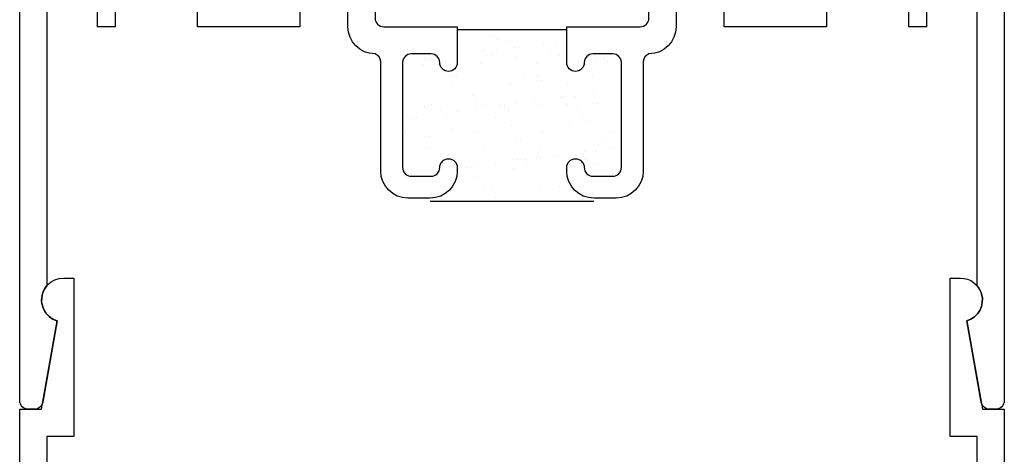
# Model space of a CAD drawing. Units: inches. Extents: x 0.5 to 8, y 0.3 to 10.6.
# Drawn here: x 3.1 to 5.4, y 5.3 to 6.3 of the extents above; entities that cross this region are included whole.
import ezdxf

# ---------------------------------------------------------------- set-up
doc = ezdxf.new("R2010")
doc.units = ezdxf.units.IN
doc.header["$MEASUREMENT"] = 0
doc.layers.add('OBJ', color=7, linetype='Continuous')
doc.layers.add('POLY', color=7, linetype='Continuous')

# ---------------------------------------------------------------- blocks, each defined once
blk = doc.blocks.new('block 171')
at = {"color": 242, "lineweight": 25, "true_color": 0xcc0033}
blk.add_lwpolyline([(4.0543, 6.0168), (4.0543, 6.0168)], dxfattribs=at)
blk = doc.blocks.new('block 172')
at = {"color": 242, "lineweight": 25, "true_color": 0xcc0033}
blk.add_lwpolyline([(4.1146, 6.0631), (4.1146, 6.0631)], dxfattribs=at)
blk = doc.blocks.new('block 173')
at = {"color": 242, "lineweight": 25, "true_color": 0xcc0033}
blk.add_lwpolyline([(4.182, 6.1148), (4.182, 6.1148)], dxfattribs=at)
blk = doc.blocks.new('block 174')
at = {"color": 242, "lineweight": 25, "true_color": 0xcc0033}
blk.add_lwpolyline([(4.2465, 6.1643), (4.2465, 6.1643)], dxfattribs=at)
blk = doc.blocks.new('block 175')
at = {"color": 242, "lineweight": 25, "true_color": 0xcc0033}
blk.add_lwpolyline([(4.3068, 6.2106), (4.3068, 6.2106)], dxfattribs=at)
blk = doc.blocks.new('block 176')
at = {"color": 242, "lineweight": 25, "true_color": 0xcc0033}
blk.add_lwpolyline([(4.3742, 6.2623), (4.3742, 6.2623)], dxfattribs=at)
blk = doc.blocks.new('block 177')
at = {"color": 242, "lineweight": 25, "true_color": 0xcc0033}
blk.add_lwpolyline([(4.0511, 6.1132), (4.0511, 6.1132)], dxfattribs=at)
blk = doc.blocks.new('block 178')
at = {"color": 242, "lineweight": 25, "true_color": 0xcc0033}
blk.add_lwpolyline([(4.1114, 6.1594), (4.1114, 6.1594)], dxfattribs=at)
blk = doc.blocks.new('block 179')
at = {"color": 242, "lineweight": 25, "true_color": 0xcc0033}
blk.add_lwpolyline([(4.1789, 6.2112), (4.1789, 6.2112)], dxfattribs=at)
blk = doc.blocks.new('block 180')
at = {"color": 242, "lineweight": 25, "true_color": 0xcc0033}
blk.add_lwpolyline([(4.2433, 6.2606), (4.2433, 6.2606)], dxfattribs=at)
blk = doc.blocks.new('block 181')
at = {"color": 242, "lineweight": 25, "true_color": 0xcc0033}
blk.add_lwpolyline([(4.048, 6.2095), (4.048, 6.2095)], dxfattribs=at)
blk = doc.blocks.new('block 182')
at = {"color": 242, "lineweight": 25, "true_color": 0xcc0033}
blk.add_lwpolyline([(4.1852, 6.0185), (4.1852, 6.0185)], dxfattribs=at)
blk = doc.blocks.new('block 183')
at = {"color": 242, "lineweight": 25, "true_color": 0xcc0033}
blk.add_lwpolyline([(4.2496, 6.068), (4.2496, 6.068)], dxfattribs=at)
blk = doc.blocks.new('block 184')
at = {"color": 242, "lineweight": 25, "true_color": 0xcc0033}
blk.add_lwpolyline([(4.3099, 6.1142), (4.3099, 6.1142)], dxfattribs=at)
blk = doc.blocks.new('block 185')
at = {"color": 242, "lineweight": 25, "true_color": 0xcc0033}
blk.add_lwpolyline([(4.3774, 6.166), (4.3774, 6.166)], dxfattribs=at)
blk = doc.blocks.new('block 186')
at = {"color": 242, "lineweight": 25, "true_color": 0xcc0033}
blk.add_lwpolyline([(4.4418, 6.2154), (4.4418, 6.2154)], dxfattribs=at)
blk = doc.blocks.new('block 187')
at = {"color": 242, "lineweight": 25, "true_color": 0xcc0033}
blk.add_lwpolyline([(4.1883, 5.9221), (4.1883, 5.9221)], dxfattribs=at)
blk = doc.blocks.new('block 188')
at = {"color": 242, "lineweight": 25, "true_color": 0xcc0033}
blk.add_lwpolyline([(4.2528, 5.9716), (4.2528, 5.9716)], dxfattribs=at)
blk = doc.blocks.new('block 189')
at = {"color": 242, "lineweight": 25, "true_color": 0xcc0033}
blk.add_lwpolyline([(4.3131, 6.0179), (4.3131, 6.0179)], dxfattribs=at)
blk = doc.blocks.new('block 190')
at = {"color": 242, "lineweight": 25, "true_color": 0xcc0033}
blk.add_lwpolyline([(4.3805, 6.0696), (4.3805, 6.0696)], dxfattribs=at)
blk = doc.blocks.new('block 191')
at = {"color": 242, "lineweight": 25, "true_color": 0xcc0033}
blk.add_lwpolyline([(4.445, 6.1191), (4.445, 6.1191)], dxfattribs=at)
blk = doc.blocks.new('block 192')
at = {"color": 242, "lineweight": 25, "true_color": 0xcc0033}
blk.add_lwpolyline([(4.3162, 5.9215), (4.3162, 5.9215)], dxfattribs=at)
blk = doc.blocks.new('block 193')
at = {"color": 242, "lineweight": 25, "true_color": 0xcc0033}
blk.add_lwpolyline([(4.4481, 6.0227), (4.4481, 6.0227)], dxfattribs=at)
blk = doc.blocks.new('block 194')
at = {"color": 242, "lineweight": 25, "true_color": 0xcc0033}
blk.add_lwpolyline([(4.0109, 5.9561), (4.0109, 5.9561)], dxfattribs=at)
blk = doc.blocks.new('block 195')
at = {"color": 242, "lineweight": 25, "true_color": 0xcc0033}
blk.add_lwpolyline([(4.037, 5.9596), (4.037, 5.9596)], dxfattribs=at)
blk = doc.blocks.new('block 196')
at = {"color": 242, "lineweight": 25, "true_color": 0xcc0033}
blk.add_lwpolyline([(4.0776, 5.9649), (4.0776, 5.9649)], dxfattribs=at)
blk = doc.blocks.new('block 197')
at = {"color": 242, "lineweight": 25, "true_color": 0xcc0033}
blk.add_lwpolyline([(4.1455, 5.9739), (4.1455, 5.9739)], dxfattribs=at)
blk = doc.blocks.new('block 198')
at = {"color": 242, "lineweight": 25, "true_color": 0xcc0033}
blk.add_lwpolyline([(4.1716, 5.9773), (4.1716, 5.9773)], dxfattribs=at)
blk = doc.blocks.new('block 199')
at = {"color": 242, "lineweight": 25, "true_color": 0xcc0033}
blk.add_lwpolyline([(4.2122, 5.9826), (4.2122, 5.9826)], dxfattribs=at)
blk = doc.blocks.new('block 200')
at = {"color": 242, "lineweight": 25, "true_color": 0xcc0033}
blk.add_lwpolyline([(4.2801, 5.9916), (4.2801, 5.9916)], dxfattribs=at)
blk = doc.blocks.new('block 201')
at = {"color": 242, "lineweight": 25, "true_color": 0xcc0033}
blk.add_lwpolyline([(4.3061, 5.995), (4.3061, 5.995)], dxfattribs=at)
blk = doc.blocks.new('block 202')
at = {"color": 242, "lineweight": 25, "true_color": 0xcc0033}
blk.add_lwpolyline([(4.3468, 6.0004), (4.3468, 6.0004)], dxfattribs=at)
blk = doc.blocks.new('block 203')
at = {"color": 242, "lineweight": 25, "true_color": 0xcc0033}
blk.add_lwpolyline([(4.4147, 6.0093), (4.4147, 6.0093)], dxfattribs=at)
blk = doc.blocks.new('block 204')
at = {"color": 242, "lineweight": 25, "true_color": 0xcc0033}
blk.add_lwpolyline([(4.4407, 6.0127), (4.4407, 6.0127)], dxfattribs=at)
blk = doc.blocks.new('block 205')
at = {"color": 242, "lineweight": 25, "true_color": 0xcc0033}
blk.add_lwpolyline([(4.4814, 6.0181), (4.4814, 6.0181)], dxfattribs=at)
blk = doc.blocks.new('block 206')
at = {"color": 242, "lineweight": 25, "true_color": 0xcc0033}
blk.add_lwpolyline([(4.0315, 6.0883), (4.0315, 6.0883)], dxfattribs=at)
blk = doc.blocks.new('block 207')
at = {"color": 242, "lineweight": 25, "true_color": 0xcc0033}
blk.add_lwpolyline([(4.0994, 6.0972), (4.0994, 6.0972)], dxfattribs=at)
blk = doc.blocks.new('block 208')
at = {"color": 242, "lineweight": 25, "true_color": 0xcc0033}
blk.add_lwpolyline([(4.1255, 6.1007), (4.1255, 6.1007)], dxfattribs=at)
blk = doc.blocks.new('block 209')
at = {"color": 242, "lineweight": 25, "true_color": 0xcc0033}
blk.add_lwpolyline([(4.1661, 6.106), (4.1661, 6.106)], dxfattribs=at)
blk = doc.blocks.new('block 210')
at = {"color": 242, "lineweight": 25, "true_color": 0xcc0033}
blk.add_lwpolyline([(4.234, 6.115), (4.234, 6.115)], dxfattribs=at)
blk = doc.blocks.new('block 211')
at = {"color": 242, "lineweight": 25, "true_color": 0xcc0033}
blk.add_lwpolyline([(4.26, 6.1184), (4.26, 6.1184)], dxfattribs=at)
blk = doc.blocks.new('block 212')
at = {"color": 242, "lineweight": 25, "true_color": 0xcc0033}
blk.add_lwpolyline([(4.3007, 6.1237), (4.3007, 6.1237)], dxfattribs=at)
blk = doc.blocks.new('block 213')
at = {"color": 242, "lineweight": 25, "true_color": 0xcc0033}
blk.add_lwpolyline([(4.3686, 6.1327), (4.3686, 6.1327)], dxfattribs=at)
blk = doc.blocks.new('block 214')
at = {"color": 242, "lineweight": 25, "true_color": 0xcc0033}
blk.add_lwpolyline([(4.3946, 6.1361), (4.3946, 6.1361)], dxfattribs=at)
blk = doc.blocks.new('block 215')
at = {"color": 242, "lineweight": 25, "true_color": 0xcc0033}
blk.add_lwpolyline([(4.4353, 6.1415), (4.4353, 6.1415)], dxfattribs=at)
blk = doc.blocks.new('block 216')
at = {"color": 242, "lineweight": 25, "true_color": 0xcc0033}
blk.add_lwpolyline([(4.0533, 6.2206), (4.0533, 6.2206)], dxfattribs=at)
blk = doc.blocks.new('block 217')
at = {"color": 242, "lineweight": 25, "true_color": 0xcc0033}
blk.add_lwpolyline([(4.1879, 6.2384), (4.1879, 6.2384)], dxfattribs=at)
blk = doc.blocks.new('block 218')
at = {"color": 242, "lineweight": 25, "true_color": 0xcc0033}
blk.add_lwpolyline([(4.2139, 6.2418), (4.2139, 6.2418)], dxfattribs=at)
blk = doc.blocks.new('block 219')
at = {"color": 242, "lineweight": 25, "true_color": 0xcc0033}
blk.add_lwpolyline([(4.2546, 6.2471), (4.2546, 6.2471)], dxfattribs=at)
blk = doc.blocks.new('block 220')
at = {"color": 242, "lineweight": 25, "true_color": 0xcc0033}
blk.add_lwpolyline([(4.3225, 6.2561), (4.3225, 6.2561)], dxfattribs=at)
blk = doc.blocks.new('block 221')
at = {"color": 242, "lineweight": 25, "true_color": 0xcc0033}
blk.add_lwpolyline([(4.3485, 6.2595), (4.3485, 6.2595)], dxfattribs=at)
blk = doc.blocks.new('block 222')
at = {"color": 242, "lineweight": 25, "true_color": 0xcc0033}
blk.add_lwpolyline([(4.0662, 6.117), (4.0662, 6.117)], dxfattribs=at)
blk = doc.blocks.new('block 223')
at = {"color": 242, "lineweight": 25, "true_color": 0xcc0033}
blk.add_lwpolyline([(4.0872, 6.1035), (4.0872, 6.1035)], dxfattribs=at)
blk = doc.blocks.new('block 224')
at = {"color": 242, "lineweight": 25, "true_color": 0xcc0033}
blk.add_lwpolyline([(4.1632, 6.0552), (4.1632, 6.0552)], dxfattribs=at)
blk = doc.blocks.new('block 225')
at = {"color": 242, "lineweight": 25, "true_color": 0xcc0033}
blk.add_lwpolyline([(4.2623, 5.992), (4.2623, 5.992)], dxfattribs=at)
blk = doc.blocks.new('block 226')
at = {"color": 242, "lineweight": 25, "true_color": 0xcc0033}
blk.add_lwpolyline([(4.2833, 5.9786), (4.2833, 5.9786)], dxfattribs=at)
blk = doc.blocks.new('block 227')
at = {"color": 242, "lineweight": 25, "true_color": 0xcc0033}
blk.add_lwpolyline([(4.3592, 5.9303), (4.3592, 5.9303)], dxfattribs=at)
blk = doc.blocks.new('block 228')
at = {"color": 242, "lineweight": 25, "true_color": 0xcc0033}
blk.add_lwpolyline([(4.1228, 6.1804), (4.1228, 6.1804)], dxfattribs=at)
blk = doc.blocks.new('block 229')
at = {"color": 242, "lineweight": 25, "true_color": 0xcc0033}
blk.add_lwpolyline([(4.2219, 6.1173), (4.2219, 6.1173)], dxfattribs=at)
blk = doc.blocks.new('block 230')
at = {"color": 242, "lineweight": 25, "true_color": 0xcc0033}
blk.add_lwpolyline([(4.243, 6.1038), (4.243, 6.1038)], dxfattribs=at)
blk = doc.blocks.new('block 231')
at = {"color": 242, "lineweight": 25, "true_color": 0xcc0033}
blk.add_lwpolyline([(4.3189, 6.0555), (4.3189, 6.0555)], dxfattribs=at)
blk = doc.blocks.new('block 232')
at = {"color": 242, "lineweight": 25, "true_color": 0xcc0033}
blk.add_lwpolyline([(4.418, 5.9923), (4.418, 5.9923)], dxfattribs=at)
blk = doc.blocks.new('block 233')
at = {"color": 242, "lineweight": 25, "true_color": 0xcc0033}
blk.add_lwpolyline([(4.439, 5.9789), (4.439, 5.9789)], dxfattribs=at)
blk = doc.blocks.new('block 234')
at = {"color": 242, "lineweight": 25, "true_color": 0xcc0033}
blk.add_lwpolyline([(4.1815, 6.2425), (4.1815, 6.2425)], dxfattribs=at)
blk = doc.blocks.new('block 235')
at = {"color": 242, "lineweight": 25, "true_color": 0xcc0033}
blk.add_lwpolyline([(4.2026, 6.229), (4.2026, 6.229)], dxfattribs=at)
blk = doc.blocks.new('block 236')
at = {"color": 242, "lineweight": 25, "true_color": 0xcc0033}
blk.add_lwpolyline([(4.2785, 6.1807), (4.2785, 6.1807)], dxfattribs=at)
blk = doc.blocks.new('block 237')
at = {"color": 242, "lineweight": 25, "true_color": 0xcc0033}
blk.add_lwpolyline([(4.3776, 6.1175), (4.3776, 6.1175)], dxfattribs=at)
blk = doc.blocks.new('block 238')
at = {"color": 242, "lineweight": 25, "true_color": 0xcc0033}
blk.add_lwpolyline([(4.3987, 6.1041), (4.3987, 6.1041)], dxfattribs=at)
blk = doc.blocks.new('block 239')
at = {"color": 242, "lineweight": 25, "true_color": 0xcc0033}
blk.add_lwpolyline([(4.4746, 6.0557), (4.4746, 6.0557)], dxfattribs=at)
blk = doc.blocks.new('block 240')
at = {"color": 242, "lineweight": 25, "true_color": 0xcc0033}
blk.add_lwpolyline([(4.3372, 6.2427), (4.3372, 6.2427)], dxfattribs=at)
blk = doc.blocks.new('block 241')
at = {"color": 242, "lineweight": 25, "true_color": 0xcc0033}
blk.add_lwpolyline([(4.3583, 6.2293), (4.3583, 6.2293)], dxfattribs=at)
blk = doc.blocks.new('block 242')
at = {"color": 242, "lineweight": 25, "true_color": 0xcc0033}
blk.add_lwpolyline([(4.4342, 6.1809), (4.4342, 6.1809)], dxfattribs=at)
blk = doc.blocks.new('block 243')
at = {"color": 242, "lineweight": 25, "true_color": 0xcc0033}
blk.add_lwpolyline([(4.0074, 6.0549), (4.0074, 6.0549)], dxfattribs=at)
blk = doc.blocks.new('block 244')
at = {"color": 242, "lineweight": 25, "true_color": 0xcc0033}
blk.add_lwpolyline([(4.1065, 5.9918), (4.1065, 5.9918)], dxfattribs=at)
blk = doc.blocks.new('block 245')
at = {"color": 242, "lineweight": 25, "true_color": 0xcc0033}
blk.add_lwpolyline([(4.1276, 5.9783), (4.1276, 5.9783)], dxfattribs=at)
blk = doc.blocks.new('block 246')
at = {"color": 242, "lineweight": 25, "true_color": 0xcc0033}
blk.add_lwpolyline([(4.2035, 5.93), (4.2035, 5.93)], dxfattribs=at)
blk = doc.blocks.new('block 247')
at = {"color": 242, "lineweight": 25, "true_color": 0xcc0033}
blk.add_lwpolyline([(4.0655, 6.222), (4.0655, 6.222)], dxfattribs=at)
blk = doc.blocks.new('block 248')
at = {"color": 242, "lineweight": 25, "true_color": 0xcc0033}
blk.add_lwpolyline([(4.109, 6.1822), (4.109, 6.1822)], dxfattribs=at)
blk = doc.blocks.new('block 249')
at = {"color": 242, "lineweight": 25, "true_color": 0xcc0033}
blk.add_lwpolyline([(4.1588, 6.1366), (4.1588, 6.1366)], dxfattribs=at)
blk = doc.blocks.new('block 250')
at = {"color": 242, "lineweight": 25, "true_color": 0xcc0033}
blk.add_lwpolyline([(4.168, 6.1281), (4.168, 6.1281)], dxfattribs=at)
blk = doc.blocks.new('block 251')
at = {"color": 242, "lineweight": 25, "true_color": 0xcc0033}
blk.add_lwpolyline([(4.2115, 6.0883), (4.2115, 6.0883)], dxfattribs=at)
blk = doc.blocks.new('block 252')
at = {"color": 242, "lineweight": 25, "true_color": 0xcc0033}
blk.add_lwpolyline([(4.2613, 6.0427), (4.2613, 6.0427)], dxfattribs=at)
blk = doc.blocks.new('block 253')
at = {"color": 242, "lineweight": 25, "true_color": 0xcc0033}
blk.add_lwpolyline([(4.2705, 6.0342), (4.2705, 6.0342)], dxfattribs=at)
blk = doc.blocks.new('block 254')
at = {"color": 242, "lineweight": 25, "true_color": 0xcc0033}
blk.add_lwpolyline([(4.314, 5.9944), (4.314, 5.9944)], dxfattribs=at)
blk = doc.blocks.new('block 255')
at = {"color": 242, "lineweight": 25, "true_color": 0xcc0033}
blk.add_lwpolyline([(4.3637, 5.9487), (4.3637, 5.9487)], dxfattribs=at)
blk = doc.blocks.new('block 256')
at = {"color": 242, "lineweight": 25, "true_color": 0xcc0033}
blk.add_lwpolyline([(4.373, 5.9403), (4.373, 5.9403)], dxfattribs=at)
blk = doc.blocks.new('block 257')
at = {"color": 242, "lineweight": 25, "true_color": 0xcc0033}
blk.add_lwpolyline([(4.2066, 6.2744), (4.2066, 6.2744)], dxfattribs=at)
blk = doc.blocks.new('block 258')
at = {"color": 242, "lineweight": 25, "true_color": 0xcc0033}
blk.add_lwpolyline([(4.2158, 6.2659), (4.2158, 6.2659)], dxfattribs=at)
blk = doc.blocks.new('block 259')
at = {"color": 242, "lineweight": 25, "true_color": 0xcc0033}
blk.add_lwpolyline([(4.2593, 6.226), (4.2593, 6.226)], dxfattribs=at)
blk = doc.blocks.new('block 260')
at = {"color": 242, "lineweight": 25, "true_color": 0xcc0033}
blk.add_lwpolyline([(4.3091, 6.1804), (4.3091, 6.1804)], dxfattribs=at)
blk = doc.blocks.new('block 261')
at = {"color": 242, "lineweight": 25, "true_color": 0xcc0033}
blk.add_lwpolyline([(4.3183, 6.172), (4.3183, 6.172)], dxfattribs=at)
blk = doc.blocks.new('block 262')
at = {"color": 242, "lineweight": 25, "true_color": 0xcc0033}
blk.add_lwpolyline([(4.3618, 6.1321), (4.3618, 6.1321)], dxfattribs=at)
blk = doc.blocks.new('block 263')
at = {"color": 242, "lineweight": 25, "true_color": 0xcc0033}
blk.add_lwpolyline([(4.4116, 6.0865), (4.4116, 6.0865)], dxfattribs=at)
blk = doc.blocks.new('block 264')
at = {"color": 242, "lineweight": 25, "true_color": 0xcc0033}
blk.add_lwpolyline([(4.4208, 6.0781), (4.4208, 6.0781)], dxfattribs=at)
blk = doc.blocks.new('block 265')
at = {"color": 242, "lineweight": 25, "true_color": 0xcc0033}
blk.add_lwpolyline([(4.4643, 6.0382), (4.4643, 6.0382)], dxfattribs=at)
blk = doc.blocks.new('block 266')
at = {"color": 242, "lineweight": 25, "true_color": 0xcc0033}
blk.add_lwpolyline([(4.4594, 6.2243), (4.4594, 6.2243)], dxfattribs=at)
blk = doc.blocks.new('block 267')
at = {"color": 242, "lineweight": 25, "true_color": 0xcc0033}
blk.add_lwpolyline([(4.4686, 6.2159), (4.4686, 6.2159)], dxfattribs=at)
blk = doc.blocks.new('block 268')
at = {"color": 242, "lineweight": 25, "true_color": 0xcc0033}
blk.add_lwpolyline([(4.0085, 6.0927), (4.0085, 6.0927)], dxfattribs=at)
blk = doc.blocks.new('block 269')
at = {"color": 242, "lineweight": 25, "true_color": 0xcc0033}
blk.add_lwpolyline([(4.0177, 6.0842), (4.0177, 6.0842)], dxfattribs=at)
blk = doc.blocks.new('block 270')
at = {"color": 242, "lineweight": 25, "true_color": 0xcc0033}
blk.add_lwpolyline([(4.0612, 6.0444), (4.0612, 6.0444)], dxfattribs=at)
blk = doc.blocks.new('block 271')
at = {"color": 242, "lineweight": 25, "true_color": 0xcc0033}
blk.add_lwpolyline([(4.111, 5.9988), (4.111, 5.9988)], dxfattribs=at)
blk = doc.blocks.new('block 272')
at = {"color": 242, "lineweight": 25, "true_color": 0xcc0033}
blk.add_lwpolyline([(4.1202, 5.9903), (4.1202, 5.9903)], dxfattribs=at)
blk = doc.blocks.new('block 273')
at = {"color": 242, "lineweight": 25, "true_color": 0xcc0033}
blk.add_lwpolyline([(4.1637, 5.9505), (4.1637, 5.9505)], dxfattribs=at)
blk = doc.blocks.new('block 274')
at = {"color": 242, "lineweight": 25, "true_color": 0xcc0033}
blk.add_lwpolyline([(4.2134, 5.9049), (4.2134, 5.9049)], dxfattribs=at)
blk = doc.blocks.new('block 275')
at = {"color": 242, "lineweight": 25, "true_color": 0xcc0033}
blk.add_lwpolyline([(4.2227, 5.8964), (4.2227, 5.8964)], dxfattribs=at)
blk = doc.blocks.new('block 393')
at = {"layer": 'OBJ', "color": 4, "lineweight": 25, "true_color": 0x00ffff}
blk.add_open_spline([(4.9419, 4.51), (4.9431, 4.5075), (4.9437, 4.5047), (4.9437, 4.5019), (4.9437, 4.4909), (4.9347, 4.4819), (4.9237, 4.4819), (4.9237, 4.4819), (4.645, 4.4819), (4.645, 4.4819), (4.634, 4.4819), (4.625, 4.4909), (4.625, 4.5019), (4.625, 4.5019), (4.625, 4.5449), (4.625, 4.5449), (4.625, 4.5792), (4.5972, 4.6069), (4.563, 4.6069), (4.5556, 4.6097), (4.5505, 4.6165), (4.55, 4.6244), (4.55, 4.6244), (4.55, 4.8749), (4.55, 4.8749), (4.55, 4.9092), (4.5222, 4.9369), (4.488, 4.9369), (4.488, 4.9369), (4.437, 4.9369), (4.437, 4.9369), (4.4028, 4.9369), (4.375, 4.9092), (4.375, 4.8749), (4.375, 4.8749), (4.375, 4.8669), (4.375, 4.8669), (4.3748, 4.8559), (4.3836, 4.8468), (4.3947, 4.8466), (4.4057, 4.8464), (4.4148, 4.8552), (4.415, 4.8662), (4.415, 4.8665), (4.415, 4.8667), (4.415, 4.8669), (4.415, 4.878), (4.424, 4.8869), (4.435, 4.8869), (4.435, 4.8869), (4.48, 4.8869), (4.48, 4.8869), (4.491, 4.8869), (4.5, 4.878), (4.5, 4.8669), (4.5, 4.8669), (4.5, 4.6269), (4.5, 4.6269), (4.5, 4.6159), (4.491, 4.6069), (4.48, 4.6069), (4.48, 4.6069), (4.435, 4.6069), (4.435, 4.6069), (4.424, 4.6069), (4.415, 4.6159), (4.415, 4.6269), (4.415, 4.638), (4.406, 4.6469), (4.395, 4.6469), (4.384, 4.6469), (4.375, 4.638), (4.375, 4.6269), (4.375, 4.6269), (4.375, 4.5449), (4.375, 4.5449), (4.375, 4.5449), (4.543, 4.5449), (4.543, 4.5449), (4.554, 4.5449), (4.563, 4.536), (4.563, 4.5249), (4.563, 4.5249), (4.563, 4.4649), (4.563, 4.4649), (4.563, 4.4649), (4.507, 4.4649), (4.507, 4.4649), (4.4946, 4.4646), (4.4847, 4.4543), (4.485, 4.4419), (4.4853, 4.4299), (4.495, 4.4202), (4.507, 4.4199), (4.507, 4.4199), (5.3296, 4.4199), (5.3296, 4.4199), (5.3296, 4.4199), (5.313, 4.3579), (5.313, 4.3579), (5.313, 4.3579), (5.375, 4.3579), (5.375, 4.3579), (5.375, 4.3579), (5.375, 5.4199), (5.375, 5.4199), (5.375, 5.4199), (5.325, 5.4199), (5.325, 5.4199), (5.325, 5.4199), (5.2894, 5.622), (5.2894, 5.622), (5.3158, 5.63), (5.3308, 5.6578), (5.3229, 5.6843), (5.3165, 5.7054), (5.2971, 5.7199), (5.275, 5.7199), (5.275, 5.7199), (5.251, 5.7199), (5.251, 5.7199), (5.251, 5.7199), (5.251, 5.3579), (5.251, 5.3579), (5.251, 5.3579), (5.313, 5.3579), (5.313, 5.3579), (5.313, 5.3579), (5.313, 4.5019), (5.313, 4.5019), (5.313, 4.4909), (5.304, 4.4819), (5.293, 4.4819), (5.293, 4.4819), (5.2023, 4.4819), (5.2023, 4.4819), (5.1995, 4.4819), (5.1968, 4.4825), (5.1942, 4.4836), (5.1841, 4.4881), (5.1796, 4.5), (5.1841, 4.51), (5.2069, 4.5613), (5.1949, 4.6214), (5.1542, 4.66), (5.1442, 4.6695), (5.1284, 4.6691), (5.1189, 4.6591), (5.1094, 4.6491), (5.1098, 4.6333), (5.1198, 4.6238), (5.1208, 4.6228), (5.1219, 4.6217), (5.1228, 4.6207), (5.1542, 4.5877), (5.1528, 4.5354), (5.1198, 4.5041), (5.0867, 4.4727), (5.0345, 4.4741), (5.0032, 4.5071), (4.9718, 4.5402), (4.9732, 4.5924), (5.0062, 4.6238), (5.0162, 4.6333), (5.0166, 4.6491), (5.0071, 4.6591), (4.9976, 4.6691), (4.9818, 4.6695), (4.9718, 4.66), (4.9311, 4.6214), (4.9191, 4.5613), (4.9419, 4.51)], degree=3, knots=[0, 0, 0, 0, 1, 1, 1, 2, 2, 2, 3, 3, 3, 4, 4, 4, 5, 5, 5, 6, 6, 6, 7, 7, 7, 8, 8, 8, 9, 9, 9, 10, 10, 10, 11, 11, 11, 12, 12, 12, 13, 13, 13, 14, 14, 14, 15, 15, 15, 16, 16, 16, 17, 17, 17, 18, 18, 18, 19, 19, 19, 20, 20, 20, 21, 21, 21, 22, 22, 22, 23, 23, 23, 24, 24, 24, 25, 25, 25, 26, 26, 26, 27, 27, 27, 28, 28, 28, 29, 29, 29, 30, 30, 30, 31, 31, 31, 32, 32, 32, 33, 33, 33, 34, 34, 34, 35, 35, 35, 36, 36, 36, 37, 37, 37, 38, 38, 38, 39, 39, 39, 40, 40, 40, 41, 41, 41, 42, 42, 42, 43, 43, 43, 44, 44, 44, 45, 45, 45, 46, 46, 46, 47, 47, 47, 48, 48, 48, 49, 49, 49, 50, 50, 50, 51, 51, 51, 52, 52, 52, 53, 53, 53, 54, 54, 54, 55, 55, 55, 56, 56, 56, 57, 57, 57, 57], dxfattribs=at)
blk = doc.blocks.new('block 394')
at = {"layer": 'OBJ', "color": 4, "lineweight": 25, "true_color": 0x00ffff}
blk.add_open_spline([(3.937, 4.4649), (3.937, 4.4649), (3.937, 4.5249), (3.937, 4.5249), (3.937, 4.536), (3.946, 4.5449), (3.957, 4.5449), (3.957, 4.5449), (4.125, 4.5449), (4.125, 4.5449), (4.125, 4.5449), (4.125, 4.6269), (4.125, 4.6269), (4.125, 4.638), (4.116, 4.6469), (4.105, 4.6469), (4.094, 4.6469), (4.085, 4.638), (4.085, 4.6269), (4.085, 4.6159), (4.076, 4.6069), (4.065, 4.6069), (4.065, 4.6069), (4.02, 4.6069), (4.02, 4.6069), (4.009, 4.6069), (4, 4.6159), (4, 4.6269), (4, 4.6269), (4, 4.8669), (4, 4.8669), (4, 4.878), (4.009, 4.8869), (4.02, 4.8869), (4.02, 4.8869), (4.065, 4.8869), (4.065, 4.8869), (4.076, 4.8869), (4.085, 4.878), (4.085, 4.8669), (4.085, 4.8559), (4.094, 4.8469), (4.105, 4.8469), (4.116, 4.8469), (4.125, 4.8559), (4.125, 4.8669), (4.125, 4.8669), (4.125, 4.8749), (4.125, 4.8749), (4.125, 4.9092), (4.0972, 4.9369), (4.063, 4.9369), (4.063, 4.9369), (4.012, 4.9369), (4.012, 4.9369), (3.9778, 4.9369), (3.95, 4.9092), (3.95, 4.8749), (3.95, 4.8749), (3.95, 4.6244), (3.95, 4.6244), (3.9495, 4.6165), (3.9444, 4.6097), (3.937, 4.6069), (3.9028, 4.6069), (3.875, 4.5792), (3.875, 4.5449), (3.875, 4.5449), (3.875, 4.5019), (3.875, 4.5019), (3.875, 4.4909), (3.866, 4.4819), (3.855, 4.4819), (3.855, 4.4819), (3.5763, 4.4819), (3.5763, 4.4819), (3.5735, 4.4819), (3.5708, 4.4825), (3.5682, 4.4836), (3.5581, 4.4881), (3.5536, 4.5), (3.5581, 4.51), (3.5809, 4.5613), (3.5689, 4.6214), (3.5282, 4.66), (3.5182, 4.6695), (3.5024, 4.6691), (3.4929, 4.6591), (3.4834, 4.6491), (3.4838, 4.6333), (3.4938, 4.6238), (3.4948, 4.6228), (3.4959, 4.6217), (3.4968, 4.6207), (3.5282, 4.5877), (3.5268, 4.5354), (3.4938, 4.5041), (3.4607, 4.4727), (3.4085, 4.4741), (3.3772, 4.5071), (3.3458, 4.5402), (3.3472, 4.5924), (3.3802, 4.6238), (3.3902, 4.6333), (3.3906, 4.6491), (3.3811, 4.6591), (3.3716, 4.6691), (3.3558, 4.6695), (3.3458, 4.66), (3.3051, 4.6214), (3.2931, 4.5613), (3.3159, 4.51), (3.3171, 4.5075), (3.3177, 4.5047), (3.3177, 4.5019), (3.3177, 4.4909), (3.3087, 4.4819), (3.2977, 4.4819), (3.2977, 4.4819), (3.207, 4.4819), (3.207, 4.4819), (3.196, 4.4819), (3.187, 4.4909), (3.187, 4.5019), (3.187, 4.5019), (3.187, 5.3579), (3.187, 5.3579), (3.187, 5.3579), (3.249, 5.3579), (3.249, 5.3579), (3.249, 5.3579), (3.249, 5.7199), (3.249, 5.7199), (3.249, 5.7199), (3.225, 5.7199), (3.225, 5.7199), (3.1974, 5.7199), (3.175, 5.6975), (3.175, 5.6699), (3.175, 5.6478), (3.1895, 5.6284), (3.2106, 5.622), (3.2106, 5.622), (3.175, 5.4199), (3.175, 5.4199), (3.175, 5.4199), (3.125, 5.4199), (3.125, 5.4199), (3.125, 5.4199), (3.125, 3.6899), (3.125, 3.6899), (3.125, 3.6789), (3.134, 3.6699), (3.145, 3.6699), (3.145, 3.6699), (3.23, 3.6699), (3.23, 3.6699), (3.241, 3.6699), (3.25, 3.6789), (3.25, 3.6899), (3.25, 3.6899), (3.25, 3.7399), (3.25, 3.7399), (3.25, 3.7482), (3.2433, 3.7549), (3.235, 3.7549), (3.2267, 3.7549), (3.22, 3.7482), (3.22, 3.7399), (3.22, 3.7399), (3.22, 3.7099), (3.22, 3.7099), (3.22, 3.7099), (3.17, 3.7099), (3.17, 3.7099), (3.17, 3.7099), (3.17, 3.8899), (3.17, 3.8899), (3.17, 3.8899), (3.22, 3.8899), (3.22, 3.8899), (3.22, 3.8899), (3.22, 3.8599), (3.22, 3.8599), (3.22, 3.8516), (3.2267, 3.8449), (3.235, 3.8449), (3.2433, 3.8449), (3.25, 3.8516), (3.25, 3.8599), (3.25, 3.8599), (3.25, 3.9099), (3.25, 3.9099), (3.25, 3.921), (3.241, 3.9299), (3.23, 3.9299), (3.23, 3.9299), (3.207, 3.9299), (3.207, 3.9299), (3.196, 3.9299), (3.187, 3.9389), (3.187, 3.9499), (3.187, 3.9499), (3.187, 4.3999), (3.187, 4.3999), (3.187, 4.411), (3.196, 4.4199), (3.207, 4.4199), (3.207, 4.4199), (3.993, 4.4199), (3.993, 4.4199), (4.0054, 4.4202), (4.0153, 4.4305), (4.015, 4.4429), (4.0147, 4.455), (4.005, 4.4646), (3.993, 4.4649), (3.993, 4.4649), (3.937, 4.4649), (3.937, 4.4649)], degree=3, knots=[0, 0, 0, 0, 1, 1, 1, 2, 2, 2, 3, 3, 3, 4, 4, 4, 5, 5, 5, 6, 6, 6, 7, 7, 7, 8, 8, 8, 9, 9, 9, 10, 10, 10, 11, 11, 11, 12, 12, 12, 13, 13, 13, 14, 14, 14, 15, 15, 15, 16, 16, 16, 17, 17, 17, 18, 18, 18, 19, 19, 19, 20, 20, 20, 21, 21, 21, 22, 22, 22, 23, 23, 23, 24, 24, 24, 25, 25, 25, 26, 26, 26, 27, 27, 27, 28, 28, 28, 29, 29, 29, 30, 30, 30, 31, 31, 31, 32, 32, 32, 33, 33, 33, 34, 34, 34, 35, 35, 35, 36, 36, 36, 37, 37, 37, 38, 38, 38, 39, 39, 39, 40, 40, 40, 41, 41, 41, 42, 42, 42, 43, 43, 43, 44, 44, 44, 45, 45, 45, 46, 46, 46, 47, 47, 47, 48, 48, 48, 49, 49, 49, 50, 50, 50, 51, 51, 51, 52, 52, 52, 53, 53, 53, 54, 54, 54, 55, 55, 55, 56, 56, 56, 57, 57, 57, 58, 58, 58, 59, 59, 59, 60, 60, 60, 61, 61, 61, 62, 62, 62, 63, 63, 63, 64, 64, 64, 65, 65, 65, 66, 66, 66, 67, 67, 67, 68, 68, 68, 69, 69, 69, 70, 70, 70, 71, 71, 71, 72, 72, 72, 73, 73, 73, 73], dxfattribs=at)
blk = doc.blocks.new('block 395')
at = {"layer": 'OBJ', "color": 4, "lineweight": 25, "true_color": 0x00ffff}
blk.add_open_spline([(4.375, 5.9649), (4.375, 5.9307), (4.4028, 5.9029), (4.437, 5.9029), (4.437, 5.9029), (4.488, 5.9029), (4.488, 5.9029), (4.5222, 5.9029), (4.55, 5.9307), (4.55, 5.9649), (4.55, 5.9649), (4.55, 6.2154), (4.55, 6.2154), (4.5505, 6.2233), (4.5556, 6.2302), (4.563, 6.2329), (4.5972, 6.2329), (4.625, 6.2607), (4.625, 6.2949), (4.625, 6.2949), (4.625, 6.3379), (4.625, 6.3379), (4.625, 6.349), (4.634, 6.3579), (4.645, 6.3579), (4.645, 6.3579), (4.735, 6.3579), (4.735, 6.3579), (4.735, 6.3579), (4.735, 6.2949), (4.735, 6.2949), (4.735, 6.2949), (4.969, 6.2949), (4.969, 6.2949), (4.969, 6.2949), (4.969, 6.3579), (4.969, 6.3579), (4.969, 6.3579), (5.157, 6.3579), (5.157, 6.3579), (5.157, 6.3579), (5.157, 6.2949), (5.157, 6.2949), (5.157, 6.2949), (5.197, 6.2949), (5.197, 6.2949), (5.197, 6.2949), (5.197, 6.3579), (5.197, 6.3579), (5.197, 6.3579), (5.313, 6.3579), (5.313, 6.3579), (5.313, 6.3579), (5.313, 5.7024), (5.313, 5.7024), (5.3175, 5.6971), (5.3209, 5.6909), (5.3229, 5.6843), (5.3308, 5.6578), (5.3158, 5.63), (5.2894, 5.622), (5.2894, 5.622), (5.3221, 5.4364), (5.3221, 5.4364), (5.3238, 5.4269), (5.3321, 5.4199), (5.3418, 5.4199), (5.3418, 5.4199), (5.355, 5.4199), (5.355, 5.4199), (5.366, 5.4199), (5.375, 5.4289), (5.375, 5.4399), (5.375, 5.4399), (5.375, 6.4819), (5.375, 6.4819), (5.375, 6.4819), (5.313, 6.4819), (5.313, 6.4819), (5.313, 6.4819), (5.3296, 6.4199), (5.3296, 6.4199), (5.3296, 6.4199), (4.507, 6.4199), (4.507, 6.4199), (4.4946, 6.4196), (4.4847, 6.4093), (4.485, 6.3969), (4.4853, 6.3849), (4.495, 6.3752), (4.507, 6.3749), (4.507, 6.3749), (4.563, 6.3749), (4.563, 6.3749), (4.563, 6.3749), (4.563, 6.3149), (4.563, 6.3149), (4.563, 6.3039), (4.554, 6.2949), (4.543, 6.2949), (4.543, 6.2949), (4.375, 6.2949), (4.375, 6.2949), (4.375, 6.2949), (4.375, 6.2129), (4.375, 6.2129), (4.375, 6.2019), (4.384, 6.1929), (4.395, 6.1929), (4.406, 6.1929), (4.415, 6.2019), (4.415, 6.2129), (4.415, 6.224), (4.424, 6.2329), (4.435, 6.2329), (4.435, 6.2329), (4.48, 6.2329), (4.48, 6.2329), (4.491, 6.2329), (4.5, 6.224), (4.5, 6.2129), (4.5, 6.2129), (4.5, 5.9729), (4.5, 5.9729), (4.5, 5.9619), (4.491, 5.9529), (4.48, 5.9529), (4.48, 5.9529), (4.435, 5.9529), (4.435, 5.9529), (4.424, 5.9529), (4.415, 5.9619), (4.415, 5.9729), (4.415, 5.984), (4.406, 5.9929), (4.395, 5.9929), (4.384, 5.9929), (4.375, 5.984), (4.375, 5.9729), (4.375, 5.9729), (4.375, 5.9649), (4.375, 5.9649)], degree=3, knots=[0, 0, 0, 0, 1, 1, 1, 2, 2, 2, 3, 3, 3, 4, 4, 4, 5, 5, 5, 6, 6, 6, 7, 7, 7, 8, 8, 8, 9, 9, 9, 10, 10, 10, 11, 11, 11, 12, 12, 12, 13, 13, 13, 14, 14, 14, 15, 15, 15, 16, 16, 16, 17, 17, 17, 18, 18, 18, 19, 19, 19, 20, 20, 20, 21, 21, 21, 22, 22, 22, 23, 23, 23, 24, 24, 24, 25, 25, 25, 26, 26, 26, 27, 27, 27, 28, 28, 28, 29, 29, 29, 30, 30, 30, 31, 31, 31, 32, 32, 32, 33, 33, 33, 34, 34, 34, 35, 35, 35, 36, 36, 36, 37, 37, 37, 38, 38, 38, 39, 39, 39, 40, 40, 40, 41, 41, 41, 42, 42, 42, 43, 43, 43, 44, 44, 44, 45, 45, 45, 46, 46, 46, 47, 47, 47, 47], dxfattribs=at)
blk = doc.blocks.new('block 396')
at = {"layer": 'OBJ', "color": 4, "lineweight": 25, "true_color": 0x00ffff}
blk.add_open_spline([(3.1779, 5.4364), (3.1779, 5.4364), (3.2106, 5.622), (3.2106, 5.622), (3.204, 5.624), (3.1978, 5.6274), (3.1925, 5.6319), (3.1715, 5.6499), (3.1691, 5.6814), (3.187, 5.7024), (3.187, 5.7024), (3.187, 6.3579), (3.187, 6.3579), (3.187, 6.3579), (3.303, 6.3579), (3.303, 6.3579), (3.303, 6.3579), (3.303, 6.2949), (3.303, 6.2949), (3.303, 6.2949), (3.343, 6.2949), (3.343, 6.2949), (3.343, 6.2949), (3.343, 6.3579), (3.343, 6.3579), (3.343, 6.3579), (3.531, 6.3579), (3.531, 6.3579), (3.531, 6.3579), (3.531, 6.2949), (3.531, 6.2949), (3.531, 6.2949), (3.765, 6.2949), (3.765, 6.2949), (3.765, 6.2949), (3.765, 6.3579), (3.765, 6.3579), (3.765, 6.3579), (3.855, 6.3579), (3.855, 6.3579), (3.866, 6.3579), (3.875, 6.349), (3.875, 6.3379), (3.875, 6.3379), (3.875, 6.2949), (3.875, 6.2949), (3.875, 6.2607), (3.9028, 6.2329), (3.937, 6.2329), (3.9444, 6.2302), (3.9495, 6.2233), (3.95, 6.2154), (3.95, 6.2154), (3.95, 5.9649), (3.95, 5.9649), (3.95, 5.9307), (3.9778, 5.9029), (4.012, 5.9029), (4.012, 5.9029), (4.063, 5.9029), (4.063, 5.9029), (4.0972, 5.9029), (4.125, 5.9307), (4.125, 5.9649), (4.125, 5.9649), (4.125, 5.9729), (4.125, 5.9729), (4.125, 5.984), (4.116, 5.9929), (4.105, 5.9929), (4.094, 5.9929), (4.085, 5.984), (4.085, 5.9729), (4.085, 5.9619), (4.076, 5.9529), (4.065, 5.9529), (4.065, 5.9529), (4.02, 5.9529), (4.02, 5.9529), (4.009, 5.9529), (4, 5.9619), (4, 5.9729), (4, 5.9729), (4, 6.2129), (4, 6.2129), (4, 6.224), (4.009, 6.2329), (4.02, 6.2329), (4.02, 6.2329), (4.065, 6.2329), (4.065, 6.2329), (4.076, 6.2329), (4.085, 6.224), (4.085, 6.2129), (4.085, 6.2019), (4.094, 6.1929), (4.105, 6.1929), (4.116, 6.1929), (4.125, 6.2019), (4.125, 6.2129), (4.125, 6.2129), (4.125, 6.2949), (4.125, 6.2949), (4.125, 6.2949), (3.957, 6.2949), (3.957, 6.2949), (3.946, 6.2949), (3.937, 6.3039), (3.937, 6.3149), (3.937, 6.3149), (3.937, 6.3749), (3.937, 6.3749), (3.937, 6.3749), (3.993, 6.3749), (3.993, 6.3749), (4.0054, 6.3752), (4.0153, 6.3855), (4.015, 6.3979), (4.0147, 6.41), (4.005, 6.4196), (3.993, 6.4199), (3.993, 6.4199), (3.187, 6.4199), (3.187, 6.4199), (3.187, 6.4199), (3.187, 6.8899), (3.187, 6.8899), (3.187, 6.901), (3.196, 6.9099), (3.207, 6.9099), (3.207, 6.9099), (3.23, 6.9099), (3.23, 6.9099), (3.241, 6.9099), (3.25, 6.9189), (3.25, 6.9299), (3.25, 6.9299), (3.25, 6.9799), (3.25, 6.9799), (3.25, 6.9882), (3.2433, 6.9949), (3.235, 6.9949), (3.2267, 6.9949), (3.22, 6.9882), (3.22, 6.9799), (3.22, 6.9799), (3.22, 6.9499), (3.22, 6.9499), (3.22, 6.9499), (3.17, 6.9499), (3.17, 6.9499), (3.17, 6.9499), (3.17, 7.1299), (3.17, 7.1299), (3.17, 7.1299), (3.22, 7.1299), (3.22, 7.1299), (3.22, 7.1299), (3.22, 7.0999), (3.22, 7.0999), (3.22, 7.0916), (3.2267, 7.0849), (3.235, 7.0849), (3.2433, 7.0849), (3.25, 7.0916), (3.25, 7.0999), (3.25, 7.0999), (3.25, 7.1499), (3.25, 7.1499), (3.25, 7.161), (3.241, 7.1699), (3.23, 7.1699), (3.23, 7.1699), (3.145, 7.1699), (3.145, 7.1699), (3.134, 7.1699), (3.125, 7.161), (3.125, 7.1499), (3.125, 7.1499), (3.125, 5.4399), (3.125, 5.4399), (3.125, 5.4289), (3.134, 5.4199), (3.145, 5.4199), (3.145, 5.4199), (3.1582, 5.4199), (3.1582, 5.4199), (3.1679, 5.4199), (3.1762, 5.4269), (3.1779, 5.4364)], degree=3, knots=[0, 0, 0, 0, 1, 1, 1, 2, 2, 2, 3, 3, 3, 4, 4, 4, 5, 5, 5, 6, 6, 6, 7, 7, 7, 8, 8, 8, 9, 9, 9, 10, 10, 10, 11, 11, 11, 12, 12, 12, 13, 13, 13, 14, 14, 14, 15, 15, 15, 16, 16, 16, 17, 17, 17, 18, 18, 18, 19, 19, 19, 20, 20, 20, 21, 21, 21, 22, 22, 22, 23, 23, 23, 24, 24, 24, 25, 25, 25, 26, 26, 26, 27, 27, 27, 28, 28, 28, 29, 29, 29, 30, 30, 30, 31, 31, 31, 32, 32, 32, 33, 33, 33, 34, 34, 34, 35, 35, 35, 36, 36, 36, 37, 37, 37, 38, 38, 38, 39, 39, 39, 40, 40, 40, 41, 41, 41, 42, 42, 42, 43, 43, 43, 44, 44, 44, 45, 45, 45, 46, 46, 46, 47, 47, 47, 48, 48, 48, 49, 49, 49, 50, 50, 50, 51, 51, 51, 52, 52, 52, 53, 53, 53, 54, 54, 54, 55, 55, 55, 56, 56, 56, 57, 57, 57, 58, 58, 58, 59, 59, 59, 60, 60, 60, 61, 61, 61, 62, 62, 62, 63, 63, 63, 63], dxfattribs=at)
blk = doc.blocks.new('block 487')
at = {"layer": 'POLY', "color": 242, "lineweight": 25, "true_color": 0xcc0033}
blk.add_lwpolyline([(4.125, 6.2883), (4.375, 6.2883)], dxfattribs=at)
blk = doc.blocks.new('block 488')
at = {"layer": 'POLY', "color": 242, "lineweight": 25, "true_color": 0xcc0033}
blk.add_lwpolyline([(4.063, 5.8963), (4.437, 5.8963)], dxfattribs=at)

msp = doc.modelspace()

# ---------------------------------------------------------------- block references
for name in ['block 257', 'block 258', 'block 180', 'block 220', 'block 221', 'block 176', 'block 234', 'block 217', 'block 218', 'block 219', 'block 240', 'block 216', 'block 247', 'block 179', 'block 235', 'block 259', 'block 175', 'block 241', 'block 186', 'block 266', 'block 267', 'block 181', 'block 248', 'block 228', 'block 236', 'block 260', 'block 261', 'block 185', 'block 242', 'block 178', 'block 174', 'block 249', 'block 250', 'block 212', 'block 262', 'block 213', 'block 214', 'block 215', 'block 177', 'block 222', 'block 223', 'block 208', 'block 209', 'block 173', 'block 229', 'block 210', 'block 230', 'block 211', 'block 184', 'block 237', 'block 238', 'block 191', 'block 268', 'block 269', 'block 206', 'block 207', 'block 251', 'block 263', 'block 264', 'block 243', 'block 172', 'block 224', 'block 183', 'block 231', 'block 190', 'block 239', 'block 270', 'block 252', 'block 253', 'block 265', 'block 171', 'block 182', 'block 189', 'block 203', 'block 204', 'block 193', 'block 205', 'block 244', 'block 271', 'block 272', 'block 225', 'block 200', 'block 201', 'block 254', 'block 202', 'block 232', 'block 196', 'block 245', 'block 197', 'block 198', 'block 199', 'block 188', 'block 226', 'block 233', 'block 194', 'block 195', 'block 273', 'block 255', 'block 256', 'block 187', 'block 246', 'block 192', 'block 227', 'block 274', 'block 275']:
    msp.add_blockref(name, (0, 0))
at = {"layer": 'OBJ'}
for name in ['block 396', 'block 395', 'block 394', 'block 393']:
    msp.add_blockref(name, (0, 0), dxfattribs=at)
at = {"layer": 'POLY'}
for name in ['block 487', 'block 488']:
    msp.add_blockref(name, (0, 0), dxfattribs=at)

doc.saveas('drawing.dxf')
